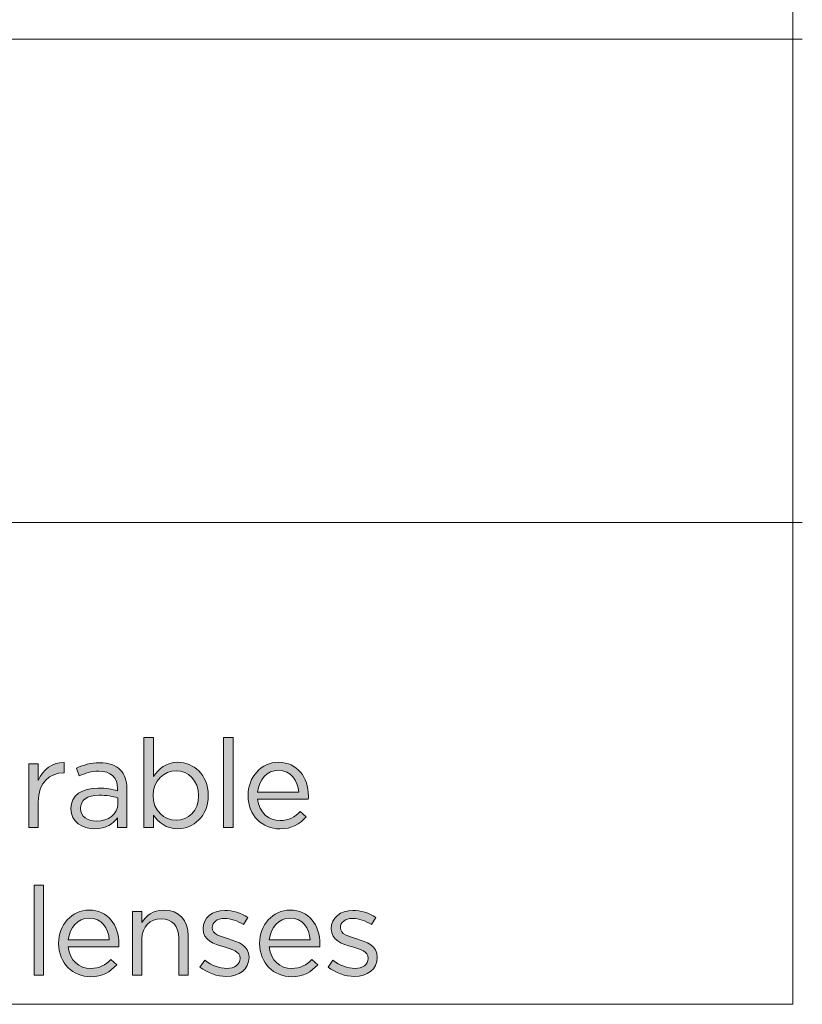
# Model space of a CAD drawing. Units: inches. Extents: x 0.5 to 16.1, y 0.5 to 11.2.
# Drawn here: x 14.9 to 16.1, y 0.5 to 1.9 of the extents above; entities that cross this region are included whole.
import ezdxf

# ---------------------------------------------------------------- set-up
doc = ezdxf.new("R2010")
doc.units = ezdxf.units.IN
doc.header["$MEASUREMENT"] = 0
doc.layers.add('Layer 1', color=7, linetype='Continuous', lineweight=0)

# ---------------------------------------------------------------- blocks, each defined once
blk = doc.blocks.new('Block_7')
at = {"layer": 'Layer 1', "true_color": 0x000000, "transparency": 33554687}
h = blk.add_hatch(color=18, dxfattribs=at)
h.dxf.hatch_style = 2
edge = h.paths.add_edge_path()
edge.add_spline(control_points=[(15.1787, 0.7825), (15.1787, 0.7825), (15.1787, 0.7829), (15.1787, 0.7829), (15.1787, 0.8052), (15.1633, 0.8196), (15.1453, 0.8196), (15.1277, 0.8196), (15.111, 0.8047), (15.111, 0.7831), (15.111, 0.7831), (15.111, 0.7827), (15.111, 0.7827), (15.111, 0.7607), (15.1277, 0.746), (15.1453, 0.746), (15.1636, 0.746), (15.1787, 0.7596), (15.1787, 0.7825)], knot_values=[0, 0, 0, 0, 1, 1, 1, 2, 2, 2, 3, 3, 3, 4, 4, 4, 5, 5, 5, 6, 6, 6, 6], degree=3, periodic=0)
edge = h.paths.add_edge_path()
edge.add_spline(control_points=[(15.1116, 0.7536), (15.1116, 0.7536), (15.1116, 0.7354), (15.1116, 0.7354), (15.1116, 0.7354), (15.0975, 0.7354), (15.0975, 0.7354), (15.0975, 0.7354), (15.0975, 0.8692), (15.0975, 0.8692), (15.0975, 0.8692), (15.1116, 0.8692), (15.1116, 0.8692), (15.1116, 0.8692), (15.1116, 0.8111), (15.1116, 0.8111), (15.1193, 0.8225), (15.1305, 0.8322), (15.1479, 0.8322), (15.1706, 0.8322), (15.1932, 0.8142), (15.1932, 0.7831), (15.1932, 0.7831), (15.1932, 0.7827), (15.1932, 0.7827), (15.1932, 0.7517), (15.1708, 0.7334), (15.1479, 0.7334), (15.1303, 0.7334), (15.1189, 0.7429), (15.1116, 0.7536)], knot_values=[0, 0, 0, 0, 1, 1, 1, 2, 2, 2, 3, 3, 3, 4, 4, 4, 5, 5, 5, 6, 6, 6, 7, 7, 7, 8, 8, 8, 9, 9, 9, 10, 10, 10, 10], degree=3, periodic=0)
h = blk.add_hatch(color=18, dxfattribs=at)
h.dxf.hatch_style = 2
edge = h.paths.add_edge_path()
edge.add_spline(control_points=[(15.2159, 0.8692), (15.2159, 0.8692), (15.23, 0.8692), (15.23, 0.8692), (15.23, 0.8692), (15.23, 0.7354), (15.23, 0.7354), (15.23, 0.7354), (15.2159, 0.7354), (15.2159, 0.7354), (15.2159, 0.7354), (15.2159, 0.8692), (15.2159, 0.8692)], knot_values=[0, 0, 0, 0, 1, 1, 1, 2, 2, 2, 3, 3, 3, 4, 4, 4, 4], degree=3, periodic=0)
h = blk.add_hatch(color=18, dxfattribs=at)
h.dxf.hatch_style = 2
edge = h.paths.add_edge_path()
edge.add_spline(control_points=[(14.9263, 0.8302), (14.9263, 0.8302), (14.9404, 0.8302), (14.9404, 0.8302), (14.9404, 0.8302), (14.9404, 0.8054), (14.9404, 0.8054), (14.9474, 0.8212), (14.9611, 0.8326), (14.9791, 0.8318), (14.9791, 0.8318), (14.9791, 0.8166), (14.9791, 0.8166), (14.9791, 0.8166), (14.978, 0.8166), (14.978, 0.8166), (14.9573, 0.8166), (14.9404, 0.8018), (14.9404, 0.7732), (14.9404, 0.7732), (14.9404, 0.7354), (14.9404, 0.7354), (14.9404, 0.7354), (14.9263, 0.7354), (14.9263, 0.7354), (14.9263, 0.7354), (14.9263, 0.8302), (14.9263, 0.8302)], knot_values=[0, 0, 0, 0, 1, 1, 1, 2, 2, 2, 3, 3, 3, 4, 4, 4, 5, 5, 5, 6, 6, 6, 7, 7, 7, 8, 8, 8, 9, 9, 9, 9], degree=3, periodic=0)
h = blk.add_hatch(color=18, dxfattribs=at)
h.dxf.hatch_style = 2
edge = h.paths.add_edge_path()
edge.add_spline(control_points=[(15.0586, 0.7702), (15.0586, 0.7702), (15.0586, 0.7794), (15.0586, 0.7794), (15.0517, 0.7814), (15.0423, 0.7834), (15.0308, 0.7834), (15.013, 0.7834), (15.0031, 0.7757), (15.0031, 0.7638), (15.0031, 0.7638), (15.0031, 0.7635), (15.0031, 0.7635), (15.0031, 0.7515), (15.0141, 0.7446), (15.0269, 0.7446), (15.0443, 0.7446), (15.0586, 0.7552), (15.0586, 0.7702)], knot_values=[0, 0, 0, 0, 1, 1, 1, 2, 2, 2, 3, 3, 3, 4, 4, 4, 5, 5, 5, 6, 6, 6, 6], degree=3, periodic=0)
edge = h.paths.add_edge_path()
edge.add_spline(control_points=[(14.9888, 0.7629), (14.9888, 0.7629), (14.9888, 0.7633), (14.9888, 0.7633), (14.9888, 0.7833), (15.0053, 0.7939), (15.0293, 0.7939), (15.0414, 0.7939), (15.05, 0.7922), (15.0584, 0.7898), (15.0584, 0.7898), (15.0584, 0.7931), (15.0584, 0.7931), (15.0584, 0.8102), (15.048, 0.819), (15.0302, 0.819), (15.019, 0.819), (15.0102, 0.8161), (15.0014, 0.812), (15.0014, 0.812), (14.9972, 0.8236), (14.9972, 0.8236), (15.0077, 0.8283), (15.0179, 0.8315), (15.0317, 0.8315), (15.0451, 0.8315), (15.0553, 0.828), (15.0623, 0.821), (15.0687, 0.8146), (15.072, 0.8054), (15.072, 0.7933), (15.072, 0.7933), (15.072, 0.7354), (15.072, 0.7354), (15.072, 0.7354), (15.0584, 0.7354), (15.0584, 0.7354), (15.0584, 0.7354), (15.0584, 0.7497), (15.0584, 0.7497), (15.0519, 0.7411), (15.0409, 0.7334), (15.0242, 0.7334), (15.0066, 0.7334), (14.9888, 0.7435), (14.9888, 0.7629)], knot_values=[0, 0, 0, 0, 1, 1, 1, 2, 2, 2, 3, 3, 3, 4, 4, 4, 5, 5, 5, 6, 6, 6, 7, 7, 7, 8, 8, 8, 9, 9, 9, 10, 10, 10, 11, 11, 11, 12, 12, 12, 13, 13, 13, 14, 14, 14, 15, 15, 15, 15], degree=3, periodic=0)
h = blk.add_hatch(color=18, dxfattribs=at)
h.dxf.hatch_style = 2
edge = h.paths.add_edge_path()
edge.add_spline(control_points=[(15.3277, 0.788), (15.3262, 0.8052), (15.3163, 0.8203), (15.2974, 0.8203), (15.2809, 0.8203), (15.2684, 0.8065), (15.2666, 0.788), (15.2666, 0.788), (15.3277, 0.788), (15.3277, 0.788)], knot_values=[0, 0, 0, 0, 1, 1, 1, 2, 2, 2, 3, 3, 3, 3], degree=3, periodic=0)
edge = h.paths.add_edge_path()
edge.add_spline(control_points=[(15.2523, 0.7825), (15.2523, 0.7825), (15.2523, 0.7829), (15.2523, 0.7829), (15.2523, 0.8102), (15.2716, 0.8322), (15.2978, 0.8322), (15.3258, 0.8322), (15.342, 0.8098), (15.342, 0.7821), (15.342, 0.7803), (15.342, 0.7792), (15.3418, 0.7776), (15.3418, 0.7776), (15.2666, 0.7776), (15.2666, 0.7776), (15.2686, 0.757), (15.2831, 0.7455), (15.3, 0.7455), (15.313, 0.7455), (15.3222, 0.7508), (15.3299, 0.7589), (15.3299, 0.7589), (15.3387, 0.751), (15.3387, 0.751), (15.3291, 0.7404), (15.3176, 0.7332), (15.2996, 0.7332), (15.2736, 0.7332), (15.2523, 0.7532), (15.2523, 0.7825)], knot_values=[0, 0, 0, 0, 1, 1, 1, 2, 2, 2, 3, 3, 3, 4, 4, 4, 5, 5, 5, 6, 6, 6, 7, 7, 7, 8, 8, 8, 9, 9, 9, 10, 10, 10, 10], degree=3, periodic=0)
h = blk.add_hatch(color=18, dxfattribs=at)
h.dxf.hatch_style = 2
edge = h.paths.add_edge_path()
edge.add_spline(control_points=[(14.9342, 0.6493), (14.9342, 0.6493), (14.9483, 0.6493), (14.9483, 0.6493), (14.9483, 0.6493), (14.9483, 0.5155), (14.9483, 0.5155), (14.9483, 0.5155), (14.9342, 0.5155), (14.9342, 0.5155), (14.9342, 0.5155), (14.9342, 0.6493), (14.9342, 0.6493)], knot_values=[0, 0, 0, 0, 1, 1, 1, 2, 2, 2, 3, 3, 3, 4, 4, 4, 4], degree=3, periodic=0)
h = blk.add_hatch(color=18, dxfattribs=at)
h.dxf.hatch_style = 2
edge = h.paths.add_edge_path()
edge.add_spline(control_points=[(15.046, 0.5681), (15.0445, 0.5853), (15.0346, 0.6004), (15.0157, 0.6004), (14.9992, 0.6004), (14.9868, 0.5866), (14.9849, 0.5681), (14.9849, 0.5681), (15.046, 0.5681), (15.046, 0.5681)], knot_values=[0, 0, 0, 0, 1, 1, 1, 2, 2, 2, 3, 3, 3, 3], degree=3, periodic=0)
edge = h.paths.add_edge_path()
edge.add_spline(control_points=[(14.9706, 0.5626), (14.9706, 0.5626), (14.9706, 0.563), (14.9706, 0.563), (14.9706, 0.5903), (14.9899, 0.6123), (15.0161, 0.6123), (15.0441, 0.6123), (15.0603, 0.5899), (15.0603, 0.5622), (15.0603, 0.5604), (15.0603, 0.5593), (15.0601, 0.5576), (15.0601, 0.5576), (14.9849, 0.5576), (14.9849, 0.5576), (14.987, 0.5371), (15.0014, 0.5256), (15.0183, 0.5256), (15.0313, 0.5256), (15.0405, 0.5309), (15.0482, 0.5389), (15.0482, 0.5389), (15.057, 0.5311), (15.057, 0.5311), (15.0474, 0.5204), (15.0359, 0.5133), (15.0179, 0.5133), (14.9919, 0.5133), (14.9706, 0.5333), (14.9706, 0.5626)], knot_values=[0, 0, 0, 0, 1, 1, 1, 2, 2, 2, 3, 3, 3, 4, 4, 4, 5, 5, 5, 6, 6, 6, 7, 7, 7, 8, 8, 8, 9, 9, 9, 10, 10, 10, 10], degree=3, periodic=0)
h = blk.add_hatch(color=18, dxfattribs=at)
h.dxf.hatch_style = 2
edge = h.paths.add_edge_path()
edge.add_spline(control_points=[(15.0804, 0.6103), (15.0804, 0.6103), (15.0945, 0.6103), (15.0945, 0.6103), (15.0945, 0.6103), (15.0945, 0.5938), (15.0945, 0.5938), (15.1008, 0.604), (15.1106, 0.6123), (15.127, 0.6123), (15.1499, 0.6123), (15.1633, 0.5969), (15.1633, 0.5743), (15.1633, 0.5743), (15.1633, 0.5155), (15.1633, 0.5155), (15.1633, 0.5155), (15.1492, 0.5155), (15.1492, 0.5155), (15.1492, 0.5155), (15.1492, 0.5708), (15.1492, 0.5708), (15.1492, 0.5884), (15.1396, 0.5994), (15.1229, 0.5994), (15.1066, 0.5994), (15.0945, 0.5875), (15.0945, 0.5697), (15.0945, 0.5697), (15.0945, 0.5155), (15.0945, 0.5155), (15.0945, 0.5155), (15.0804, 0.5155), (15.0804, 0.5155), (15.0804, 0.5155), (15.0804, 0.6103), (15.0804, 0.6103)], knot_values=[0, 0, 0, 0, 1, 1, 1, 2, 2, 2, 3, 3, 3, 4, 4, 4, 5, 5, 5, 6, 6, 6, 7, 7, 7, 8, 8, 8, 9, 9, 9, 10, 10, 10, 11, 11, 11, 12, 12, 12, 12], degree=3, periodic=0)
h = blk.add_hatch(color=18, dxfattribs=at)
h.dxf.hatch_style = 2
edge = h.paths.add_edge_path()
edge.add_spline(control_points=[(15.1808, 0.5276), (15.1808, 0.5276), (15.188, 0.5377), (15.188, 0.5377), (15.1983, 0.53), (15.2096, 0.5256), (15.2208, 0.5256), (15.2322, 0.5256), (15.2404, 0.5314), (15.2404, 0.5406), (15.2404, 0.5406), (15.2404, 0.541), (15.2404, 0.541), (15.2404, 0.5505), (15.2292, 0.5542), (15.2168, 0.5576), (15.2019, 0.5618), (15.1854, 0.567), (15.1854, 0.5844), (15.1854, 0.5844), (15.1854, 0.5848), (15.1854, 0.5848), (15.1854, 0.6011), (15.199, 0.6119), (15.2177, 0.6119), (15.2292, 0.6119), (15.2421, 0.6079), (15.2518, 0.6015), (15.2518, 0.6015), (15.2454, 0.5908), (15.2454, 0.5908), (15.2366, 0.5965), (15.2265, 0.6), (15.2173, 0.6), (15.2061, 0.6), (15.199, 0.5941), (15.199, 0.5862), (15.199, 0.5862), (15.199, 0.5859), (15.199, 0.5859), (15.199, 0.5769), (15.2107, 0.5734), (15.2234, 0.5696), (15.238, 0.5652), (15.2538, 0.5595), (15.2538, 0.5424), (15.2538, 0.5424), (15.2538, 0.5421), (15.2538, 0.5421), (15.2538, 0.5241), (15.239, 0.5136), (15.2201, 0.5136), (15.2065, 0.5136), (15.1915, 0.519), (15.1808, 0.5276)], knot_values=[0, 0, 0, 0, 1, 1, 1, 2, 2, 2, 3, 3, 3, 4, 4, 4, 5, 5, 5, 6, 6, 6, 7, 7, 7, 8, 8, 8, 9, 9, 9, 10, 10, 10, 11, 11, 11, 12, 12, 12, 13, 13, 13, 14, 14, 14, 15, 15, 15, 16, 16, 16, 17, 17, 17, 18, 18, 18, 18], degree=3, periodic=0)
h = blk.add_hatch(color=18, dxfattribs=at)
h.dxf.hatch_style = 2
edge = h.paths.add_edge_path()
edge.add_spline(control_points=[(15.3449, 0.5681), (15.3434, 0.5853), (15.3335, 0.6004), (15.3146, 0.6004), (15.2981, 0.6004), (15.2857, 0.5866), (15.2838, 0.5681), (15.2838, 0.5681), (15.3449, 0.5681), (15.3449, 0.5681)], knot_values=[0, 0, 0, 0, 1, 1, 1, 2, 2, 2, 3, 3, 3, 3], degree=3, periodic=0)
edge = h.paths.add_edge_path()
edge.add_spline(control_points=[(15.2695, 0.5626), (15.2695, 0.5626), (15.2695, 0.563), (15.2695, 0.563), (15.2695, 0.5903), (15.2888, 0.6123), (15.315, 0.6123), (15.3431, 0.6123), (15.3592, 0.5899), (15.3592, 0.5622), (15.3592, 0.5604), (15.3592, 0.5593), (15.359, 0.5576), (15.359, 0.5576), (15.2838, 0.5576), (15.2838, 0.5576), (15.2859, 0.5371), (15.3003, 0.5256), (15.3172, 0.5256), (15.3302, 0.5256), (15.3394, 0.5309), (15.3471, 0.5389), (15.3471, 0.5389), (15.3559, 0.5311), (15.3559, 0.5311), (15.3464, 0.5204), (15.3348, 0.5133), (15.3168, 0.5133), (15.2908, 0.5133), (15.2695, 0.5333), (15.2695, 0.5626)], knot_values=[0, 0, 0, 0, 1, 1, 1, 2, 2, 2, 3, 3, 3, 4, 4, 4, 5, 5, 5, 6, 6, 6, 7, 7, 7, 8, 8, 8, 9, 9, 9, 10, 10, 10, 10], degree=3, periodic=0)
h = blk.add_hatch(color=18, dxfattribs=at)
h.dxf.hatch_style = 2
edge = h.paths.add_edge_path()
edge.add_spline(control_points=[(15.3714, 0.5276), (15.3714, 0.5276), (15.3786, 0.5377), (15.3786, 0.5377), (15.3888, 0.53), (15.4002, 0.5256), (15.4114, 0.5256), (15.4228, 0.5256), (15.431, 0.5314), (15.431, 0.5406), (15.431, 0.5406), (15.431, 0.541), (15.431, 0.541), (15.431, 0.5505), (15.4198, 0.5542), (15.4074, 0.5576), (15.3925, 0.5618), (15.376, 0.567), (15.376, 0.5844), (15.376, 0.5844), (15.376, 0.5848), (15.376, 0.5848), (15.376, 0.6011), (15.3896, 0.6119), (15.4083, 0.6119), (15.4198, 0.6119), (15.4327, 0.6079), (15.4424, 0.6015), (15.4424, 0.6015), (15.436, 0.5908), (15.436, 0.5908), (15.4272, 0.5965), (15.4171, 0.6), (15.4079, 0.6), (15.3967, 0.6), (15.3896, 0.5941), (15.3896, 0.5862), (15.3896, 0.5862), (15.3896, 0.5859), (15.3896, 0.5859), (15.3896, 0.5769), (15.4013, 0.5734), (15.414, 0.5696), (15.4286, 0.5652), (15.4444, 0.5595), (15.4444, 0.5424), (15.4444, 0.5424), (15.4444, 0.5421), (15.4444, 0.5421), (15.4444, 0.5241), (15.4296, 0.5136), (15.4107, 0.5136), (15.3971, 0.5136), (15.3821, 0.519), (15.3714, 0.5276)], knot_values=[0, 0, 0, 0, 1, 1, 1, 2, 2, 2, 3, 3, 3, 4, 4, 4, 5, 5, 5, 6, 6, 6, 7, 7, 7, 8, 8, 8, 9, 9, 9, 10, 10, 10, 11, 11, 11, 12, 12, 12, 13, 13, 13, 14, 14, 14, 15, 15, 15, 16, 16, 16, 17, 17, 17, 18, 18, 18, 18], degree=3, periodic=0)
at = {"layer": 'Layer 1'}
for points, knots in [([(15.1116, 0.7536), (15.1116, 0.7536), (15.1116, 0.7354), (15.1116, 0.7354), (15.1116, 0.7354), (15.0975, 0.7354), (15.0975, 0.7354), (15.0975, 0.7354), (15.0975, 0.8692), (15.0975, 0.8692), (15.0975, 0.8692), (15.1116, 0.8692), (15.1116, 0.8692), (15.1116, 0.8692), (15.1116, 0.8111), (15.1116, 0.8111), (15.1193, 0.8225), (15.1305, 0.8322), (15.1479, 0.8322), (15.1706, 0.8322), (15.1932, 0.8142), (15.1932, 0.7831), (15.1932, 0.7831), (15.1932, 0.7827), (15.1932, 0.7827), (15.1932, 0.7517), (15.1708, 0.7334), (15.1479, 0.7334), (15.1303, 0.7334), (15.1189, 0.7429), (15.1116, 0.7536)], [0, 0, 0, 0, 1, 1, 1, 2, 2, 2, 3, 3, 3, 4, 4, 4, 5, 5, 5, 6, 6, 6, 7, 7, 7, 8, 8, 8, 9, 9, 9, 10, 10, 10, 10]), ([(15.2159, 0.8692), (15.2159, 0.8692), (15.23, 0.8692), (15.23, 0.8692), (15.23, 0.8692), (15.23, 0.7354), (15.23, 0.7354), (15.23, 0.7354), (15.2159, 0.7354), (15.2159, 0.7354), (15.2159, 0.7354), (15.2159, 0.8692), (15.2159, 0.8692)], [0, 0, 0, 0, 1, 1, 1, 2, 2, 2, 3, 3, 3, 4, 4, 4, 4]), ([(14.9263, 0.8302), (14.9263, 0.8302), (14.9404, 0.8302), (14.9404, 0.8302), (14.9404, 0.8302), (14.9404, 0.8054), (14.9404, 0.8054), (14.9474, 0.8212), (14.9611, 0.8326), (14.9791, 0.8318), (14.9791, 0.8318), (14.9791, 0.8166), (14.9791, 0.8166), (14.9791, 0.8166), (14.978, 0.8166), (14.978, 0.8166), (14.9573, 0.8166), (14.9404, 0.8018), (14.9404, 0.7732), (14.9404, 0.7732), (14.9404, 0.7354), (14.9404, 0.7354), (14.9404, 0.7354), (14.9263, 0.7354), (14.9263, 0.7354), (14.9263, 0.7354), (14.9263, 0.8302), (14.9263, 0.8302)], [0, 0, 0, 0, 1, 1, 1, 2, 2, 2, 3, 3, 3, 4, 4, 4, 5, 5, 5, 6, 6, 6, 7, 7, 7, 8, 8, 8, 9, 9, 9, 9]), ([(14.9888, 0.7629), (14.9888, 0.7629), (14.9888, 0.7633), (14.9888, 0.7633), (14.9888, 0.7833), (15.0053, 0.7939), (15.0293, 0.7939), (15.0414, 0.7939), (15.05, 0.7922), (15.0584, 0.7898), (15.0584, 0.7898), (15.0584, 0.7931), (15.0584, 0.7931), (15.0584, 0.8102), (15.048, 0.819), (15.0302, 0.819), (15.019, 0.819), (15.0102, 0.8161), (15.0014, 0.812), (15.0014, 0.812), (14.9972, 0.8236), (14.9972, 0.8236), (15.0077, 0.8283), (15.0179, 0.8315), (15.0317, 0.8315), (15.0451, 0.8315), (15.0553, 0.828), (15.0623, 0.821), (15.0687, 0.8146), (15.072, 0.8054), (15.072, 0.7933), (15.072, 0.7933), (15.072, 0.7354), (15.072, 0.7354), (15.072, 0.7354), (15.0584, 0.7354), (15.0584, 0.7354), (15.0584, 0.7354), (15.0584, 0.7497), (15.0584, 0.7497), (15.0519, 0.7411), (15.0409, 0.7334), (15.0242, 0.7334), (15.0066, 0.7334), (14.9888, 0.7435), (14.9888, 0.7629)], [0, 0, 0, 0, 1, 1, 1, 2, 2, 2, 3, 3, 3, 4, 4, 4, 5, 5, 5, 6, 6, 6, 7, 7, 7, 8, 8, 8, 9, 9, 9, 10, 10, 10, 11, 11, 11, 12, 12, 12, 13, 13, 13, 14, 14, 14, 15, 15, 15, 15]), ([(15.2523, 0.7825), (15.2523, 0.7825), (15.2523, 0.7829), (15.2523, 0.7829), (15.2523, 0.8102), (15.2716, 0.8322), (15.2978, 0.8322), (15.3258, 0.8322), (15.342, 0.8098), (15.342, 0.7821), (15.342, 0.7803), (15.342, 0.7792), (15.3418, 0.7776), (15.3418, 0.7776), (15.2666, 0.7776), (15.2666, 0.7776), (15.2686, 0.757), (15.2831, 0.7455), (15.3, 0.7455), (15.313, 0.7455), (15.3222, 0.7508), (15.3299, 0.7589), (15.3299, 0.7589), (15.3387, 0.751), (15.3387, 0.751), (15.3291, 0.7404), (15.3176, 0.7332), (15.2996, 0.7332), (15.2736, 0.7332), (15.2523, 0.7532), (15.2523, 0.7825)], [0, 0, 0, 0, 1, 1, 1, 2, 2, 2, 3, 3, 3, 4, 4, 4, 5, 5, 5, 6, 6, 6, 7, 7, 7, 8, 8, 8, 9, 9, 9, 10, 10, 10, 10]), ([(15.3277, 0.788), (15.3262, 0.8052), (15.3163, 0.8203), (15.2974, 0.8203), (15.2809, 0.8203), (15.2684, 0.8065), (15.2666, 0.788), (15.2666, 0.788), (15.3277, 0.788), (15.3277, 0.788)], [0, 0, 0, 0, 1, 1, 1, 2, 2, 2, 3, 3, 3, 3]), ([(15.1787, 0.7825), (15.1787, 0.7825), (15.1787, 0.7829), (15.1787, 0.7829), (15.1787, 0.8052), (15.1633, 0.8196), (15.1453, 0.8196), (15.1277, 0.8196), (15.111, 0.8047), (15.111, 0.7831), (15.111, 0.7831), (15.111, 0.7827), (15.111, 0.7827), (15.111, 0.7607), (15.1277, 0.746), (15.1453, 0.746), (15.1636, 0.746), (15.1787, 0.7596), (15.1787, 0.7825)], [0, 0, 0, 0, 1, 1, 1, 2, 2, 2, 3, 3, 3, 4, 4, 4, 5, 5, 5, 6, 6, 6, 6]), ([(15.0586, 0.7702), (15.0586, 0.7702), (15.0586, 0.7794), (15.0586, 0.7794), (15.0517, 0.7814), (15.0423, 0.7834), (15.0308, 0.7834), (15.013, 0.7834), (15.0031, 0.7757), (15.0031, 0.7638), (15.0031, 0.7638), (15.0031, 0.7635), (15.0031, 0.7635), (15.0031, 0.7515), (15.0141, 0.7446), (15.0269, 0.7446), (15.0443, 0.7446), (15.0586, 0.7552), (15.0586, 0.7702)], [0, 0, 0, 0, 1, 1, 1, 2, 2, 2, 3, 3, 3, 4, 4, 4, 5, 5, 5, 6, 6, 6, 6]), ([(14.9342, 0.6493), (14.9342, 0.6493), (14.9483, 0.6493), (14.9483, 0.6493), (14.9483, 0.6493), (14.9483, 0.5155), (14.9483, 0.5155), (14.9483, 0.5155), (14.9342, 0.5155), (14.9342, 0.5155), (14.9342, 0.5155), (14.9342, 0.6493), (14.9342, 0.6493)], [0, 0, 0, 0, 1, 1, 1, 2, 2, 2, 3, 3, 3, 4, 4, 4, 4]), ([(14.9706, 0.5626), (14.9706, 0.5626), (14.9706, 0.563), (14.9706, 0.563), (14.9706, 0.5903), (14.9899, 0.6123), (15.0161, 0.6123), (15.0441, 0.6123), (15.0603, 0.5899), (15.0603, 0.5622), (15.0603, 0.5604), (15.0603, 0.5593), (15.0601, 0.5576), (15.0601, 0.5576), (14.9849, 0.5576), (14.9849, 0.5576), (14.987, 0.5371), (15.0014, 0.5256), (15.0183, 0.5256), (15.0313, 0.5256), (15.0405, 0.5309), (15.0482, 0.5389), (15.0482, 0.5389), (15.057, 0.5311), (15.057, 0.5311), (15.0474, 0.5204), (15.0359, 0.5133), (15.0179, 0.5133), (14.9919, 0.5133), (14.9706, 0.5333), (14.9706, 0.5626)], [0, 0, 0, 0, 1, 1, 1, 2, 2, 2, 3, 3, 3, 4, 4, 4, 5, 5, 5, 6, 6, 6, 7, 7, 7, 8, 8, 8, 9, 9, 9, 10, 10, 10, 10]), ([(15.0804, 0.6103), (15.0804, 0.6103), (15.0945, 0.6103), (15.0945, 0.6103), (15.0945, 0.6103), (15.0945, 0.5938), (15.0945, 0.5938), (15.1008, 0.604), (15.1106, 0.6123), (15.127, 0.6123), (15.1499, 0.6123), (15.1633, 0.5969), (15.1633, 0.5743), (15.1633, 0.5743), (15.1633, 0.5155), (15.1633, 0.5155), (15.1633, 0.5155), (15.1492, 0.5155), (15.1492, 0.5155), (15.1492, 0.5155), (15.1492, 0.5708), (15.1492, 0.5708), (15.1492, 0.5884), (15.1396, 0.5994), (15.1229, 0.5994), (15.1066, 0.5994), (15.0945, 0.5875), (15.0945, 0.5697), (15.0945, 0.5697), (15.0945, 0.5155), (15.0945, 0.5155), (15.0945, 0.5155), (15.0804, 0.5155), (15.0804, 0.5155), (15.0804, 0.5155), (15.0804, 0.6103), (15.0804, 0.6103)], [0, 0, 0, 0, 1, 1, 1, 2, 2, 2, 3, 3, 3, 4, 4, 4, 5, 5, 5, 6, 6, 6, 7, 7, 7, 8, 8, 8, 9, 9, 9, 10, 10, 10, 11, 11, 11, 12, 12, 12, 12]), ([(15.1808, 0.5276), (15.1808, 0.5276), (15.188, 0.5377), (15.188, 0.5377), (15.1983, 0.53), (15.2096, 0.5256), (15.2208, 0.5256), (15.2322, 0.5256), (15.2404, 0.5314), (15.2404, 0.5406), (15.2404, 0.5406), (15.2404, 0.541), (15.2404, 0.541), (15.2404, 0.5505), (15.2292, 0.5542), (15.2168, 0.5576), (15.2019, 0.5618), (15.1854, 0.567), (15.1854, 0.5844), (15.1854, 0.5844), (15.1854, 0.5848), (15.1854, 0.5848), (15.1854, 0.6011), (15.199, 0.6119), (15.2177, 0.6119), (15.2292, 0.6119), (15.2421, 0.6079), (15.2518, 0.6015), (15.2518, 0.6015), (15.2454, 0.5908), (15.2454, 0.5908), (15.2366, 0.5965), (15.2265, 0.6), (15.2173, 0.6), (15.2061, 0.6), (15.199, 0.5941), (15.199, 0.5862), (15.199, 0.5862), (15.199, 0.5859), (15.199, 0.5859), (15.199, 0.5769), (15.2107, 0.5734), (15.2234, 0.5696), (15.238, 0.5652), (15.2538, 0.5595), (15.2538, 0.5424), (15.2538, 0.5424), (15.2538, 0.5421), (15.2538, 0.5421), (15.2538, 0.5241), (15.239, 0.5136), (15.2201, 0.5136), (15.2065, 0.5136), (15.1915, 0.519), (15.1808, 0.5276)], [0, 0, 0, 0, 1, 1, 1, 2, 2, 2, 3, 3, 3, 4, 4, 4, 5, 5, 5, 6, 6, 6, 7, 7, 7, 8, 8, 8, 9, 9, 9, 10, 10, 10, 11, 11, 11, 12, 12, 12, 13, 13, 13, 14, 14, 14, 15, 15, 15, 16, 16, 16, 17, 17, 17, 18, 18, 18, 18]), ([(15.2695, 0.5626), (15.2695, 0.5626), (15.2695, 0.563), (15.2695, 0.563), (15.2695, 0.5903), (15.2888, 0.6123), (15.315, 0.6123), (15.3431, 0.6123), (15.3592, 0.5899), (15.3592, 0.5622), (15.3592, 0.5604), (15.3592, 0.5593), (15.359, 0.5576), (15.359, 0.5576), (15.2838, 0.5576), (15.2838, 0.5576), (15.2859, 0.5371), (15.3003, 0.5256), (15.3172, 0.5256), (15.3302, 0.5256), (15.3394, 0.5309), (15.3471, 0.5389), (15.3471, 0.5389), (15.3559, 0.5311), (15.3559, 0.5311), (15.3464, 0.5204), (15.3348, 0.5133), (15.3168, 0.5133), (15.2908, 0.5133), (15.2695, 0.5333), (15.2695, 0.5626)], [0, 0, 0, 0, 1, 1, 1, 2, 2, 2, 3, 3, 3, 4, 4, 4, 5, 5, 5, 6, 6, 6, 7, 7, 7, 8, 8, 8, 9, 9, 9, 10, 10, 10, 10]), ([(15.3714, 0.5276), (15.3714, 0.5276), (15.3786, 0.5377), (15.3786, 0.5377), (15.3888, 0.53), (15.4002, 0.5256), (15.4114, 0.5256), (15.4228, 0.5256), (15.431, 0.5314), (15.431, 0.5406), (15.431, 0.5406), (15.431, 0.541), (15.431, 0.541), (15.431, 0.5505), (15.4198, 0.5542), (15.4074, 0.5576), (15.3925, 0.5618), (15.376, 0.567), (15.376, 0.5844), (15.376, 0.5844), (15.376, 0.5848), (15.376, 0.5848), (15.376, 0.6011), (15.3896, 0.6119), (15.4083, 0.6119), (15.4198, 0.6119), (15.4327, 0.6079), (15.4424, 0.6015), (15.4424, 0.6015), (15.436, 0.5908), (15.436, 0.5908), (15.4272, 0.5965), (15.4171, 0.6), (15.4079, 0.6), (15.3967, 0.6), (15.3896, 0.5941), (15.3896, 0.5862), (15.3896, 0.5862), (15.3896, 0.5859), (15.3896, 0.5859), (15.3896, 0.5769), (15.4013, 0.5734), (15.414, 0.5696), (15.4286, 0.5652), (15.4444, 0.5595), (15.4444, 0.5424), (15.4444, 0.5424), (15.4444, 0.5421), (15.4444, 0.5421), (15.4444, 0.5241), (15.4296, 0.5136), (15.4107, 0.5136), (15.3971, 0.5136), (15.3821, 0.519), (15.3714, 0.5276)], [0, 0, 0, 0, 1, 1, 1, 2, 2, 2, 3, 3, 3, 4, 4, 4, 5, 5, 5, 6, 6, 6, 7, 7, 7, 8, 8, 8, 9, 9, 9, 10, 10, 10, 11, 11, 11, 12, 12, 12, 13, 13, 13, 14, 14, 14, 15, 15, 15, 16, 16, 16, 17, 17, 17, 18, 18, 18, 18]), ([(15.046, 0.5681), (15.0445, 0.5853), (15.0346, 0.6004), (15.0157, 0.6004), (14.9992, 0.6004), (14.9868, 0.5866), (14.9849, 0.5681), (14.9849, 0.5681), (15.046, 0.5681), (15.046, 0.5681)], [0, 0, 0, 0, 1, 1, 1, 2, 2, 2, 3, 3, 3, 3]), ([(15.3449, 0.5681), (15.3434, 0.5853), (15.3335, 0.6004), (15.3146, 0.6004), (15.2981, 0.6004), (15.2857, 0.5866), (15.2838, 0.5681), (15.2838, 0.5681), (15.3449, 0.5681), (15.3449, 0.5681)], [0, 0, 0, 0, 1, 1, 1, 2, 2, 2, 3, 3, 3, 3])]:
    blk.add_open_spline(points, degree=3, knots=knots, dxfattribs=at)
blk = doc.blocks.new('Block_6')
at = {"layer": 'Layer 1'}
blk.add_blockref('Block_7', (0, 0), dxfattribs=at)

msp = doc.modelspace()

# ---------------------------------------------------------------- linework, layer by layer
at = {"layer": 'Layer 1', "color": 18, "lineweight": 0, "true_color": 0x000000}
for p, q in [((8.7804, 1.9082), (16.0765, 1.9082)), ((8.7804, 1.1889), (16.0765, 1.1889))]:
    msp.add_line(p, q, dxfattribs=at)
for points in [[(16.0625, 11.2194), (16.0625, 11.2194), (16.0625, 0.4722), (16.0625, 0.4722)], [(0.4722, 0.4722), (0.4722, 0.4722), (16.0625, 0.4722), (16.0625, 0.4722)]]:
    msp.add_open_spline(points, degree=3, dxfattribs=at)

# ---------------------------------------------------------------- block references
at = {"layer": 'Layer 1'}
msp.add_blockref('Block_6', (0, 0), dxfattribs=at)

doc.saveas('drawing.dxf')
